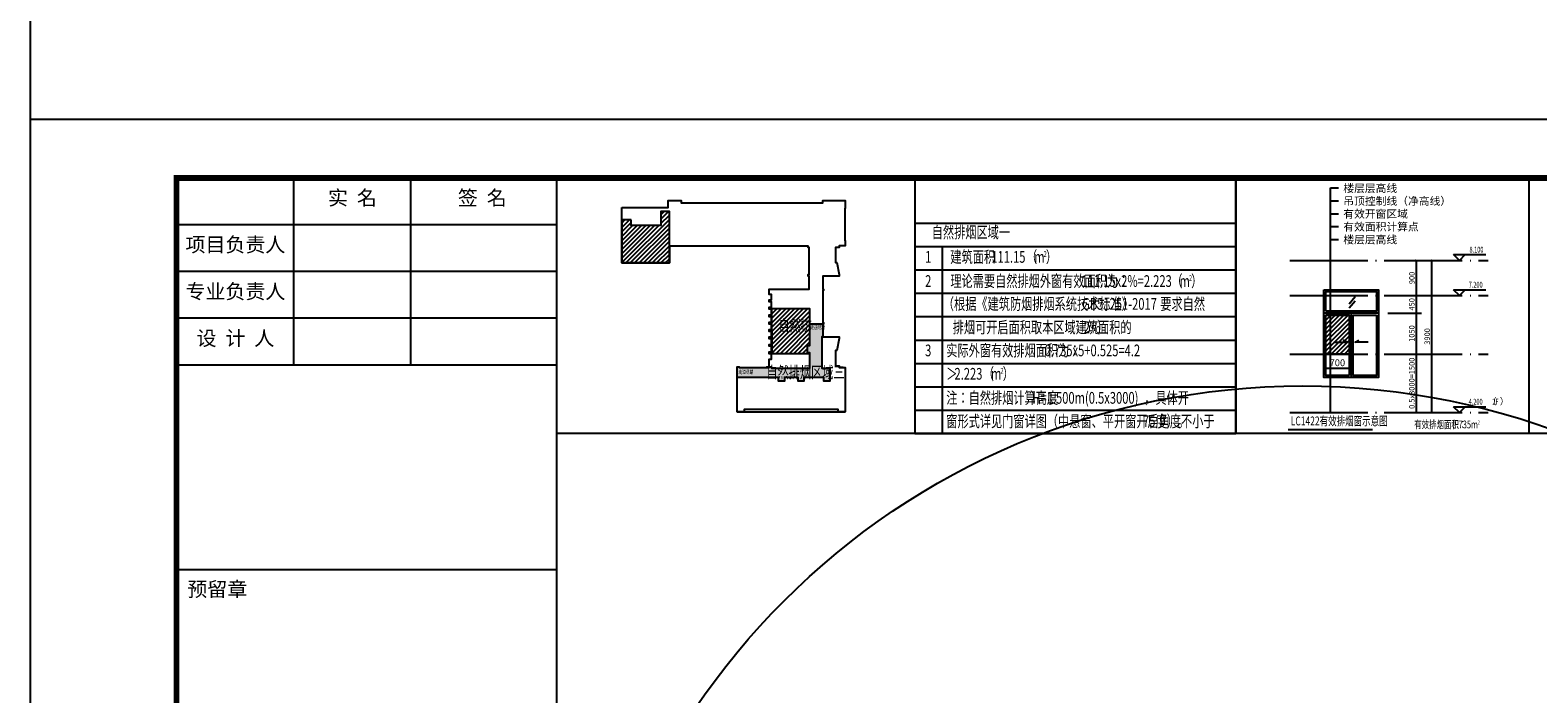
# Model space of a CAD drawing. Extents: x -100 to 3525629, y -460903 to 724979.
# Drawn here: x 3206711 to 3245352, y -330555 to -313535 of the extents above; entities that cross this region are included whole.
import ezdxf
from ezdxf.enums import TextEntityAlignment as Align

# ---------------------------------------------------------------- set-up
doc = ezdxf.new("R2010")
doc.units = 0
doc.header["$LTSCALE"] = 1000
doc.header["$MEASUREMENT"] = 0
doc.linetypes.add('DOTE', pattern=[2.42, 2, -0.2, 0.02, -0.2])
for name, color, linetype in [('2023-09-22', 7, 'Continuous'), ('DIM_ELEV', 3, 'Continuous'), ('DIM_SYMB', 3, 'Continuous'), ('DOTE', 16, 'Continuous'), ('L-看线', 252, 'Continuous'), ('P-文字', 8, 'Continuous'), ('PUB_DIM', 3, 'Continuous'), ('PUB_TEXT', 7, 'Continuous'), ('WINDOW', 135, 'Continuous'), ('图框', 4, 'Continuous'), ('建-自然排烟区', 71, 'Continuous'), ('看线', 140, 'Continuous')]:
    doc.layers.add(name, color=color, linetype=linetype)
doc.layers.get('2023-09-22').off()
doc.styles.add('_HZTXT', font='hzs.shx', dxfattribs={"width": 0.7, "bigfont": 'HZTXT.shx'})
doc.styles.add('_TCH_DIM', font='SIMPLEX', dxfattribs={"bigfont": 'GBCBIG'})
doc.styles.add('XD2008', font='hzs.shx', dxfattribs={"width": 0.7, "bigfont": 'xd-hztxt.shx'})
doc.styles.add('XD2008_T3', font='hzs.shx', dxfattribs={"width": 0.7, "bigfont": 'HZTXT.shx'})
doc.styles.add('宋体', font='txt')
doc.dimstyles.new('_TCH_ARCH&&50', dxfattribs={"dimtxt": 175, "dimasz": 50, "dimexe": 125, "dimexo": 150, "dimgap": 50, "dimtad": 1, "dimdec": 0, "dimzin": 0, "dimdsep": 46, "dimtxsty": 'XD2008_T3', "dimblk": 'ARCHTICK', "dimcen": 0.09, "dimclrt": 130, "dimazin": 2, "dimtfac": 1, "dimtdec": 0, "dimtix": 1, "dimtmove": 2, "dimatfit": 3, "dimfxl": 1, "dimtolj": 1, "dimtzin": 0, "dimarcsym": 0})
pattern_1 = [(45, (-236286.19, -575970.06), (-56.1266008, 56.1266008), [])]

# ---------------------------------------------------------------- blocks, each defined once
blk = doc.blocks.new('_ArchTick')
at = {"color": 0, "linetype": 'ByBlock', "const_width": 0.4}
blk.add_lwpolyline([(-0.5, -0.5), (0.5, 0.5)], dxfattribs=at)
blk = doc.blocks.new('*D6644')
at = {"layer": 'Defpoints', "color": 0, "transparency": 16777216}
for p in [(3241360, -321840, 0), (3242242, -321840), (3241360, -323340, 0)]:
    blk.add_point(p, dxfattribs=at)
at = {"layer": 'DIM_ELEV', "color": 0, "lineweight": -2, "transparency": 16777216}
for p, q in [((3241510, -321840), (3242367, -321840)), ((3242242, -323340), (3242242, -321840)), ((3241510, -323340), (3242367, -323340))]:
    blk.add_line(p, q, dxfattribs=at)
at = {"layer": 'DIM_ELEV', "color": 0, "lineweight": -2, "transparency": 16777216, "xscale": 50, "yscale": 50, "zscale": 50}
for p, rotation in [((3242242, -321840), 90), ((3242242, -323340), 270)]:
    blk.add_blockref('_ArchTick', p, dxfattribs=dict(at, rotation=rotation))
at = {"layer": 'DIM_ELEV', "color": 130, "transparency": 16777216, "insert": (3242122, -322590), "char_height": 140, "attachment_point": 5, "rotation": 90, "style": '_HZTXT'}
blk.add_mtext('\\A1;0.5x3000=1500', dxfattribs=at)
blk = doc.blocks.new('*D6645')
at = {"layer": 'Defpoints', "color": 0, "transparency": 16777216}
for p in [(3241361, -320790, 0), (3242242, -320790), (3241360, -321840, 0)]:
    blk.add_point(p, dxfattribs=at)
at = {"layer": 'DIM_ELEV', "color": 0, "lineweight": -2, "transparency": 16777216}
for p, q in [((3241511, -320790), (3242367, -320790)), ((3242242, -321840), (3242242, -320790)), ((3241510, -321840), (3242367, -321840))]:
    blk.add_line(p, q, dxfattribs=at)
at = {"layer": 'DIM_ELEV', "color": 0, "lineweight": -2, "transparency": 16777216, "xscale": 50, "yscale": 50, "zscale": 50}
for p, rotation in [((3242242, -320790), 90), ((3242242, -321840), 270)]:
    blk.add_blockref('_ArchTick', p, dxfattribs=dict(at, rotation=rotation))
at = {"layer": 'DIM_ELEV', "color": 130, "transparency": 16777216, "insert": (3242122, -321315), "char_height": 140, "attachment_point": 5, "rotation": 90, "style": '_HZTXT'}
blk.add_mtext('\\A1;1050', dxfattribs=at)
blk = doc.blocks.new('*D6646')
at = {"layer": 'Defpoints', "color": 0, "transparency": 16777216}
for p in [(3241360, -320340, 0), (3242242, -320340), (3241360, -320790, 0)]:
    blk.add_point(p, dxfattribs=at)
at = {"layer": 'DIM_ELEV', "color": 0, "lineweight": -2, "transparency": 16777216}
for p, q in [((3241510, -320340), (3242367, -320340)), ((3242242, -320790), (3242242, -320340)), ((3241510, -320790), (3242367, -320790))]:
    blk.add_line(p, q, dxfattribs=at)
at = {"layer": 'DIM_ELEV', "color": 0, "lineweight": -2, "transparency": 16777216, "xscale": 50, "yscale": 50, "zscale": 50}
for p, rotation in [((3242242, -320340), 90), ((3242242, -320790), 270)]:
    blk.add_blockref('_ArchTick', p, dxfattribs=dict(at, rotation=rotation))
at = {"layer": 'DIM_ELEV', "color": 130, "transparency": 16777216, "insert": (3242122, -320565), "char_height": 140, "attachment_point": 5, "rotation": 90, "style": '_HZTXT'}
blk.add_mtext('\\A1;450', dxfattribs=at)
blk = doc.blocks.new('*D6647')
at = {"layer": 'Defpoints', "color": 0, "transparency": 16777216}
for p in [(3241361, -319440, 0), (3242242, -319440), (3241360, -320340, 0)]:
    blk.add_point(p, dxfattribs=at)
at = {"layer": 'DIM_ELEV', "color": 0, "lineweight": -2, "transparency": 16777216}
for p, q in [((3241511, -319440), (3242367, -319440)), ((3242242, -320340), (3242242, -319440)), ((3241510, -320340), (3242367, -320340))]:
    blk.add_line(p, q, dxfattribs=at)
at = {"layer": 'DIM_ELEV', "color": 0, "lineweight": -2, "transparency": 16777216, "xscale": 50, "yscale": 50, "zscale": 50}
for p, rotation in [((3242242, -319440), 90), ((3242242, -320340), 270)]:
    blk.add_blockref('_ArchTick', p, dxfattribs=dict(at, rotation=rotation))
at = {"layer": 'DIM_ELEV', "color": 130, "transparency": 16777216, "insert": (3242122, -319890), "char_height": 140, "attachment_point": 5, "rotation": 90, "style": '_HZTXT'}
blk.add_mtext('\\A1;900', dxfattribs=at)
blk = doc.blocks.new('*D6652')
at = {"layer": 'Defpoints', "color": 0, "transparency": 16777216}
for p in [(3241755, -319440, 0), (3242636, -319440), (3241747, -323340, 0)]:
    blk.add_point(p, dxfattribs=at)
at = {"layer": 'DIM_ELEV', "color": 0, "lineweight": -2, "transparency": 16777216}
for p, q in [((3241905, -319440), (3242761, -319440)), ((3242636, -323340), (3242636, -319440)), ((3241897, -323340), (3242761, -323340))]:
    blk.add_line(p, q, dxfattribs=at)
at = {"layer": 'DIM_ELEV', "color": 0, "lineweight": -2, "transparency": 16777216, "xscale": 50, "yscale": 50, "zscale": 50}
for p, rotation in [((3242636, -319440), 90), ((3242636, -323340), 270)]:
    blk.add_blockref('_ArchTick', p, dxfattribs=dict(at, rotation=rotation))
at = {"layer": 'DIM_ELEV', "color": 130, "transparency": 16777216, "insert": (3242516, -321390), "char_height": 140, "attachment_point": 5, "rotation": 90, "style": '_HZTXT'}
blk.add_mtext('\\A1;3900', dxfattribs=at)
blk = doc.blocks.new('GY_JHSJ_A1')
at = {"layer": '图框'}
for p, q in [((622706, -7350), (622706, -28050)), ((629206, -7350), (622706, -7350)), ((624706, -7350), (624706, -10550)), ((626706, -7350), (626706, -10550)), ((629206, -28050), (629206, -7350)), ((629206, -8150), (622706, -8150)), ((629206, -8950), (622706, -8950)), ((629206, -9750), (622706, -9750)), ((629206, -10550), (622706, -10550)), ((629206, -14050), (622706, -14050)), ((629206, -17550), (622706, -17550)), ((629206, -21050), (622706, -21050)), ((629206, -24550), (622706, -24550)), ((622706, -28050), (629206, -28050))]:
    blk.add_line(p, q, dxfattribs=at)
at = {"layer": '图框', "style": '宋体'}
for s, p in [('实  名', (625713, -7723)), ('签  名', (627931, -7723)), ('项目负责人', (623713, -8523)), ('专业负责人', (623713, -9323)), ('设  计  人', (623713, -10123)), ('预留章', (623403, -14414)), ('出图章', (623403, -17914)), ('审图章', (623403, -21414)), ('竣工章', (623403, -24914))]:
    blk.add_text(s, height=250, dxfattribs=at).set_placement(p, align=Align.MIDDLE)
blk = doc.blocks.new('GeYuanFrame_73018227_建筑_E图框', base_point=(41.92, 7.77, 0))
at = {"layer": '图框'}
blk.add_lwpolyline([(41.92, 7.77), (882.92, 7.77), (882.92, 601.77), (41.92, 601.77)], close=True, dxfattribs=at)
at = {"layer": '图框', "const_width": 1}
blk.add_lwpolyline([(66.92, 17.77), (872.92, 17.77), (872.92, 591.77), (66.92, 591.77)], close=True, dxfattribs=at)
at = {"layer": '图框', "xscale": 0.01, "yscale": 0.01, "zscale": 0.01}
blk.add_blockref('GY_JHSJ_A1', (-6160.14, 665.28), dxfattribs=at)
blk = doc.blocks.new('*D6781')
at = {"layer": 'Defpoints', "color": 0, "transparency": 16777216}
for p in [(3239864, -321840), (3240564, -321840), (3240564, -322201)]:
    blk.add_point(p, dxfattribs=at)
at = {"layer": 'PUB_DIM', "color": 0, "lineweight": -2, "transparency": 16777216}
for p, q in [((3239864, -321990), (3239864, -322326)), ((3239864, -322201), (3240564, -322201)), ((3240564, -321990), (3240564, -322326))]:
    blk.add_line(p, q, dxfattribs=at)
at = {"layer": 'PUB_DIM', "color": 0, "lineweight": -2, "transparency": 16777216, "xscale": 50, "yscale": 50, "zscale": 50, "rotation": 180}
blk.add_blockref('_ArchTick', (3239864, -322201), dxfattribs=at)
at = {"layer": 'PUB_DIM', "color": 0, "lineweight": -2, "transparency": 16777216, "xscale": 50, "yscale": 50, "zscale": 50}
blk.add_blockref('_ArchTick', (3240564, -322201), dxfattribs=at)
at = {"layer": 'PUB_DIM', "color": 130, "transparency": 16777216, "insert": (3240214, -322064), "char_height": 175, "attachment_point": 5, "style": 'XD2008_T3'}
blk.add_mtext('\\A1;700', dxfattribs=at)

msp = doc.modelspace()

# ---------------------------------------------------------------- hatches: boundary and pattern name
at = {"layer": '建-自然排烟区'}
h = msp.add_hatch(dxfattribs=at)
h.set_pattern_fill('ANSI31', color=256, scale=50)
h.set_pattern_definition(pattern_1)
h.paths.add_polyline_path([(3222113.1, -318403.2), (3221873.1, -318403.2), (3221873.1, -319503.2), (3223093.1, -319503.2), (3223093.1, -318183.2), (3222873.1, -318183.2), (3222873.1, -318543.2), (3222113.1, -318543.2)])
h = msp.add_hatch(dxfattribs=at)
h.set_pattern_fill('ANSI31', color=256, scale=50)
h.set_pattern_definition(pattern_1)
h.paths.add_polyline_path([(3225723.1, -321823.2), (3226693.1, -321823.2), (3226693.1, -321813.2), (3226633.1, -321813.2), (3226633.1, -321623.2), (3226693.1, -321623.2), (3226693.1, -321063.2), (3226693.1, -320683.2), (3225713.1, -320683.2)])
h = msp.add_hatch(dxfattribs=at)
h.set_pattern_fill('碎沙', color=256, scale=20)
h.set_pattern_definition([(37.5, (-257549.337, -630982.59), (-1.6000313, 48.94132373), [0, -38.608, 0, -43.18, 0, -41.275]), (7.5, (-257549.34, -630982.59), (44.9523283, 71.68251), [0, -20.828, 0, -34.798, 0, -13.335]), (327.5, (-257580.58, -630982.59), (79.099237, 0.14371847), [0, -12.7, 0, -45.72, 0, -59.69]), (317.5, (-257580.58, -630982.59), (76.3556452, 22.2929323), [0, -6.35, 0, -29.972, 0, -34.29])])
h.paths.add_polyline_path([(3226693.1, -321063.2), (3227003.1, -321063.2), (3227023.1, -321063.2), (3227023.1, -321403.2), (3227003.1, -321403.3), (3227003.1, -322203.2), (3227203.1, -322203.2), (3227203.1, -322533.2), (3227053.1, -322533.2), (3227053.1, -322443.2), (3226543.1, -322443.2), (3226543.1, -322533.2), (3226393.1, -322533.2), (3226393.1, -322443.2), (3226043.1, -322443.2), (3226043.1, -322533.2), (3225893.1, -322533.2), (3225893.1, -322443.2), (3224833.1, -322443.2), (3224833.1, -322273.2), (3224833.1, -322273.2), (3224833.1, -322168.2), (3224883.1, -322168.2), (3224883.1, -322183.2), (3225593.1, -322183.2), (3225593.1, -322173.2), (3225713.1, -322173.2), (3225713.1, -322203.2), (3226693.1, -322203.2), (3226693.1, -321813.2), (3226633.1, -321813.2), (3226633.1, -321623.2), (3226693.1, -321623.2)])
h = msp.add_hatch(dxfattribs=at)
h.set_pattern_fill('ANSI31', color=256, scale=50)
h.set_pattern_definition([(45, (-232286.19, -688472.78), (-56.1266008, 56.1266008), [])])
h.paths.add_polyline_path([(3239864, -320790.4), (3240564, -320790.4), (3240564, -321840.4), (3239864, -321840.4)])

# ---------------------------------------------------------------- linework, layer by layer
at = {"layer": 'DIM_ELEV'}
for p, q in [((3243341.9, -319440.4), (3243191.9, -319290.4)), ((3243191.9, -319290.4), (3244014.4, -319290.4)), ((3243341.9, -319440.4), (3243491.9, -319290.4)), ((3243341.9, -320340.4), (3243191.9, -320190.4)), ((3243191.9, -320190.4), (3244014.4, -320190.4)), ((3243341.9, -320340.4), (3243491.9, -320190.4)), ((3243341.9, -323340.4), (3243191.9, -323190.4)), ((3243191.9, -323190.4), (3244014.4, -323190.4)), ((3243341.9, -323340.4), (3243491.9, -323190.4))]:
    msp.add_line(p, q, dxfattribs=at)
at = {"layer": 'DIM_SYMB', "linetype": 'ByBlock'}
for p, q in [((3240035.8, -318901.8), (3240035.8, -317583)), ((3240035.8, -317583), (3240245.8, -317583)), ((3240035.8, -317912.7), (3240245.8, -317912.7)), ((3240035.8, -318242.4), (3240245.8, -318242.4)), ((3240035.8, -318572.1), (3240245.8, -318572.1)), ((3240035.8, -323340.3), (3240035.8, -318901.8)), ((3240035.8, -318901.8), (3240245.8, -318901.8))]:
    msp.add_line(p, q, dxfattribs=at)
at = {"layer": 'DIM_SYMB', "linetype": 'ByBlock', "const_width": 24}
for points in [[(3240035.8, -319452.4, 1), (3240035.8, -319428.4, 1)], [(3240035.8, -320347.6, 1), (3240035.8, -320323.6, 1)], [(3240035.8, -321075.3, 1), (3240035.8, -321051.3, 1)], [(3240035.8, -321852, 1), (3240035.8, -321828, 1)], [(3240035.8, -323352.3, 1), (3240035.8, -323328.3, 1)]]:
    msp.add_lwpolyline(points, format="xyb", close=True, dxfattribs=at)
at = {"layer": 'DIM_SYMB', "const_width": 50, "elevation": 0}
msp.add_lwpolyline([(3238945.9, -323778.9), (3241122.1, -323778.9)], dxfattribs=at)
at = {"layer": 'DOTE', "linetype": 'DOTE'}
for p, q in [((3238994.4, -319440.4, 0), (3244080.1, -319440.4, 0)), ((3238994.4, -320340.4, 0), (3244080.1, -320340.4, 0)), ((3238994.4, -321840.4, 0), (3244080.1, -321840.4, 0)), ((3238994.4, -323340.4, 0), (3244080.1, -323340.4, 0))]:
    msp.add_line(p, q, dxfattribs=at)
at = {"layer": 'L-看线'}
msp.add_lwpolyline([(3206711.3, -404926.4), (3416841.1, -404926.4), (3416841.1, -221726.4), (3206711.3, -221726.4)], close=True, dxfattribs=at)
at = {"layer": 'L-看线', "color": 1}
msp.add_circle((3239325.7, -341457), 18796.8, dxfattribs=at)
at = {"layer": 'WINDOW'}
for p, q in [((3240666.3, -320377.3, 0), (3240519, -320559.7, 0)), ((3240666.3, -320480.9, 0), (3240519, -320663.3, 0)), ((3241264, -320790.4, 0), (3239864, -320790.4, 0)), ((3239914, -320840.4, 0), (3240514, -320840.4, 0)), ((3240514, -320840.4, 0), (3240514, -322390.4, 0)), ((3240564, -320790.4, 0), (3240564, -322440.4, 0)), ((3240614, -320840.4, 0), (3241214, -320840.4, 0)), ((3240614, -320840.4, 0), (3240614, -322390.4, 0))]:
    msp.add_line(p, q, dxfattribs=at)
at = {"layer": 'WINDOW', "elevation": 0}
for points in [[(3239864, -320190.4), (3241264, -320190.4), (3241264, -322440.4), (3239864, -322440.4)], [(3239914, -320740.4), (3239914, -320240.4), (3241214, -320240.4), (3241214, -320740.4)]]:
    msp.add_lwpolyline(points, close=True, dxfattribs=at)
for points in [[(3240514, -322390.4), (3239914, -322390.4), (3239914, -320840.4)], [(3241214, -320840.4), (3241214, -322390.4), (3240614, -322390.4)], [(3240125.9, -321540.7), (3240461.1, -321540.7), (3240364.5, -321485.5)], [(3241002, -321540.7), (3240666.8, -321540.7), (3240763.4, -321485.5)]]:
    msp.add_lwpolyline(points, dxfattribs=at)
at = {"layer": '建-自然排烟区'}
msp.add_line((3224833.1, -323323.2), (3227603.1, -323323.2), dxfattribs=at)
for points in [[(3221873.1, -318083.2), (3223063.1, -318083.2), (3223063.1, -317903.2), (3223393.1, -317903.2), (3223393.1, -317963.2), (3227023.1, -317963.2), (3227023.1, -317903.2), (3227603.1, -317903.2), (3227603.1, -318113.2), (3227593.1, -318113.2), (3227593.1, -318933.2), (3227603.1, -318933.2), (3227603.1, -319063.2), (3227442.6, -319063.2), (3227442.6, -319113.2), (3227353.1, -319113.2), (3227353.1, -319493.2), (3227383.8, -319493.2), (3227443.1, -319802.1), (3227443.1, -319843.2), (3227353.1, -319843.2), (3227023.1, -319843.2), (3227023.1, -320173.2), (3227043.1, -320173.2), (3227043.1, -320213.2), (3227023.1, -320213.2), (3227023.1, -321033.2), (3227043.1, -321033.2), (3227043.1, -321073.2), (3227023.1, -321073.2), (3227023.1, -321403.2), (3227443.1, -321403.2), (3227443.1, -321443.3), (3227383.6, -321753.2), (3227353.1, -321753.2), (3227353.1, -322143.2), (3227443.1, -322143.2), (3227443.1, -322183.2), (3227603.1, -322183.2), (3227603.1, -323323.2), (3227423.1, -323323.2), (3227423.1, -323263.2), (3225013.1, -323263.2), (3225013.1, -323320.2), (3225013.1, -323323.2), (3224833.1, -323323.2), (3224833.1, -322168.2), (3224883.1, -322168.2), (3224883.1, -322183.2), (3225013.1, -322183.2), (3225653.1, -322183.2), (3225653.1, -321973.2), (3225713.1, -321973.2), (3225713.1, -321833.2), (3225653.1, -321833.2), (3225653.1, -321783.2), (3225713.1, -321783.2), (3225713.1, -321643.2), (3225653.1, -321643.2), (3225653.1, -321593.2), (3225713.1, -321593.2), (3225713.1, -321453.2), (3225653.1, -321453.2), (3225653.1, -321403.2), (3225713.1, -321403.2), (3225713.1, -321263.2), (3225653.1, -321263.2), (3225653.1, -321213.2), (3225713.1, -321213.2), (3225713.1, -321073.2), (3225653.1, -321073.2), (3225653.1, -321023.2), (3225713.1, -321023.2), (3225713.1, -320883.2), (3225653.1, -320883.2), (3225653.1, -320833.2), (3225713.1, -320833.2), (3225713.1, -320693.2), (3225653.1, -320693.2), (3225653.1, -320643.2), (3225713.1, -320643.2), (3225713.1, -320503.2), (3225653.1, -320503.2), (3225653.1, -320453.2), (3225713.1, -320453.2), (3225713.1, -320313.2), (3225655.8, -320313.2), (3225653.1, -320313.2), (3225653.1, -320173.2), (3226673.1, -320173.2), (3226673.1, -319843.2), (3226653.1, -319843.2), (3226653.1, -319803.2), (3226673.1, -319803.2), (3226673.1, -319113.2), (3226653.1, -319113.2), (3226653.1, -319078.2), (3223413.1, -319078.2), (3223093.1, -319078.2), (3223093.1, -319503.2), (3221873.1, -319503.2), (3221873.1, -318083.2)], [(3226693.1, -321623.2), (3226693.1, -320683.2), (3225713.1, -320683.2), (3225723.1, -321823.2), (3226693.1, -321823.2), (3226693.1, -321813.2)]]:
    msp.add_lwpolyline(points, dxfattribs=at)
msp.add_lwpolyline([(3222113.1, -318403.2), (3221873.1, -318403.2), (3221873.1, -319503.2), (3223093.1, -319503.2), (3223093.1, -318183.2), (3222873.1, -318183.2), (3222873.1, -318543.2), (3222113.1, -318543.2)], close=True, dxfattribs=at)
at = {"layer": '建-自然排烟区', "elevation": 0}
for points in [[(3226693.1, -321063.2), (3227003.1, -321063.2), (3227023.1, -321063.2), (3227023.1, -321063.2), (3227023.1, -321403.2), (3227003.1, -321403.3), (3227003.1, -322203.2), (3227203.1, -322203.2), (3227203.1, -322533.2), (3227053.1, -322533.2), (3227053.1, -322443.2), (3226543.1, -322443.2), (3226543.1, -322533.2), (3226393.1, -322533.2), (3226393.1, -322443.2), (3226043.1, -322443.2), (3226043.1, -322533.2), (3225893.1, -322533.2), (3225893.1, -322443.2), (3224833.1, -322443.2), (3224833.1, -322273.2), (3224833.1, -322273.2), (3224833.1, -322168.2), (3224883.1, -322168.2), (3224883.1, -322183.2), (3225593.1, -322183.2), (3225593.1, -322173.2), (3225713.1, -322173.2), (3225713.1, -322203.2), (3226693.1, -322203.2), (3226693.1, -321813.2), (3226633.1, -321813.2), (3226633.1, -321623.2), (3226693.1, -321623.2)], [(3239864, -320790.4), (3240564, -320790.4), (3240564, -321840.4), (3239864, -321840.4)]]:
    msp.add_lwpolyline(points, close=True, dxfattribs=at)
at = {"layer": '看线'}
for p, q in [((3229387.1, -317326.4), (3237615.1, -317326.4)), ((3229387.1, -317326.4), (3229387.1, -323882)), ((3237615.1, -323882), (3237615.1, -317326.4)), ((3237615.1, -317326.4), (3237615.1, -323882)), ((3245130, -323882), (3245130, -317326.4)), ((3229387.1, -318482), (3237615.1, -318482)), ((3229387.1, -319082), (3237615.1, -319082)), ((3230087.1, -319082), (3230087.1, -323882)), ((3229387.1, -319682), (3237615.1, -319682)), ((3229387.1, -320282), (3237615.1, -320282)), ((3229387.1, -320882), (3237615.1, -320882)), ((3229387.1, -321482), (3237615.1, -321482)), ((3229387.1, -322082), (3237615.1, -322082)), ((3229387.1, -322682), (3237615.1, -322682)), ((3229387.1, -323282), (3237615.1, -323282)), ((3286893, -323882), (3220211.3, -323882)), ((3229387.1, -323882), (3237615.1, -323882)), ((3229387.1, -323882), (3237615.1, -323882))]:
    msp.add_line(p, q, dxfattribs=at)

# ---------------------------------------------------------------- block references
at = {"layer": '2023-09-22', "xscale": 150, "yscale": 150, "zscale": 150}
msp.add_blockref('GeYuanFrame_73018227_建筑_E图框', (3206711.3, -404926.4), dxfattribs=at)

# ---------------------------------------------------------------- texts
at = {"layer": 'DIM_SYMB', "color": 7, "width": 0.7}
for s, height, style, p in [('LC1422有效排烟窗示意图', 227.848, '_HZTXT', (3239019, -323670.2, 0)), ('有效排烟面积：', 200, 'XD2008', (3242182.4, -323746.1, 0)), ('0.735m', 200, 'XD2008', (3243162.4, -323746.1, 0)), ('2', 100, 'XD2008', (3243808.6, -323646.1, 0))]:
    msp.add_text(s, height=height, dxfattribs=dict(at, style=style)).set_placement(p)
at = {"layer": 'P-文字', "color": 1, "style": 'XD2008', "width": 0.7}
for s, height, p in [('自然排烟区域一', 300, (3229818, -318869.4, 0)), ('建筑面积：', 300, (3230295.4, -319500, 0)), ('（', 300, (3232233.9, -319500, 0)), ('）', 300, (3232742.7, -319500, 0)), ('1', 300, (3229647.8, -319500, 0)), ('111.15', 300, (3231345.4, -319500, 0)), ('m', 300, (3232443.9, -319500, 0)), ('2', 150, (3232686.2, -319350, 0)), ('2', 300, (3229647.8, -320119.1, 0)), ('理论需要自然排烟外窗有效面积为：', 300, (3230295.4, -320119.1, 0)), ('111.15x2%=2.223', 300, (3233655.4, -320119.1, 0)), ('（', 300, (3235957.3, -320119.1, 0)), ('m', 300, (3236167.3, -320119.1, 0)), ('2', 150, (3236409.6, -319969.1, 0)), ('）', 300, (3236466.2, -320119.1, 0)), ('（根据《建筑防烟排烟系统技术标准》', 300, (3230102.8, -320705.8, 0)), ('GB51251-2017', 300, (3233672.8, -320705.8, 0)), ('要求自然', 300, (3235675.8, -320705.8, 0)), ('自然排', 300, (3225888.4, -321256.6, 0)), ('走道尽端', 100, (3226707.4, -321205.6)), ('排烟可开启面积取本区域建筑面积的', 300, (3230355.4, -321305.8, 0)), ('2%', 300, (3233715.4, -321305.8, 0)), ('）', 300, (3234054.7, -321305.8, 0)), ('2', 100, (3226987.4, -321205.6)), ('3', 300, (3229647.8, -321898.1, 0)), ('走道尽端', 100, (3224863, -322348.2)), ('1', 100, (3225143, -322348.2)), ('自然排烟区域三', 300, (3225579.3, -322458.2, 0))]:
    msp.add_text(s, height=height, dxfattribs=at).set_placement(p)
at = {"layer": 'P-文字', "color": 2, "style": 'XD2008', "width": 0.7}
for s, height, p in [('实际外窗有效排烟面积为：', 300, (3230190.7, -321898.1, 0)), ('0.735x5+0.525=4.2', 300, (3232710.7, -321898.1, 0)), ('＞', 300, (3230190.7, -322498.1, 0)), ('2.223', 300, (3230400.7, -322498.1, 0)), ('（', 300, (3231127.6, -322498.1, 0)), ('2', 150, (3231579.9, -322348.1, 0)), ('）', 300, (3231636.5, -322498.1, 0)), ('m', 300, (3231337.6, -322498.1, 0)), ('注：自然排烟计算高度', 300, (3230190.7, -323114.3, 0)), ('H=1.500m(0.5x3000)', 300, (3232396.5, -323114.3, 0)), ('，具体开', 300, (3235263.9, -323114.3, 0)), ('窗形式详见门窗详图（中悬窗、平开窗开启角度不小于', 300, (3230190.7, -323714.3, 0)), ('75', 300, (3235230.7, -323714.3, 0)), ('度）。', 300, (3235553.8, -323714.3, 0))]:
    msp.add_text(s, height=height, dxfattribs=at).set_placement(p)
at = {"layer": 'PUB_TEXT', "linetype": 'ByBlock', "style": '_TCH_DIM'}
for s, p in [('楼层层高线', (3240365.5, -317688)), ('吊顶控制线（净高线）', (3240365.5, -318017.7)), ('有效开窗区域', (3240365.5, -318347.4)), ('楼层层高线', (3240365.5, -319006.8)), ('有效面积计算点', (3240365.5, -318677.1))]:
    msp.add_text(s, height=202.55, dxfattribs=at).set_placement(p)
at = {"layer": 'PUB_TEXT', "style": '_TCH_DIM', "width": 0.705882}
for s, p in [('8.100', (3243599.4, -319237.9)), ('7.200', (3243579.4, -320137.9)), ('4.200', (3243579.4, -323137.9)), ('2F', (3244187.2, -323137.9))]:
    msp.add_text(s, height=148.75, dxfattribs=at).set_placement(p)
at = {"layer": 'PUB_TEXT', "style": '_TCH_DIM'}
for s, p in [('（', (3244064.4, -323137.9)), ('）', (3244377.2, -323137.9))]:
    msp.add_text(s, height=168.8, dxfattribs=at).set_placement(p)

# ---------------------------------------------------------------- dimensions: what is measured, and where the dimension line sits
at = {"layer": 'DIM_ELEV'}
for base, p1, p2, picture, middle in [((3242242.5, -319440.4, 0), (3241359.6, -320340.4, 0), (3241361.5, -319440.4, 0), '*D6647', (3242122.5, -319890.4, 0)), ((3242636.2, -319440.4, 0), (3241747.1, -323340.4, 0), (3241755.2, -319440.4, 0), '*D6652', (3242516.2, -321390.4, 0)), ((3242242.5, -320340.4, 0), (3241359.6, -320790.4, 0), (3241359.6, -320340.4, 0), '*D6646', (3242122.5, -320565.4, 0)), ((3242242.5, -320790.4, 0), (3241359.6, -321840.4, 0), (3241360.8, -320790.4, 0), '*D6645', (3242122.5, -321315.4, 0))]:
    dim = msp.add_linear_dim(base=base, p1=p1, p2=p2, angle=90, dimstyle='_TCH_ARCH&&50', override={"dimtxt": 140, "dimtxsty": '_HZTXT'}, dxfattribs=at)
    dim.commit()
    dim.dimension.update_dxf_attribs({"geometry": picture, "text_midpoint": middle})
dim = msp.add_linear_dim(base=(3242242.5, -321840.4, 0), p1=(3241359.6, -323340.4, 0), p2=(3241359.6, -321840.4, 0), angle=90, text='0.5x3000=1500', dimstyle='_TCH_ARCH&&50', override={"dimtxt": 140, "dimtxsty": '_HZTXT'}, dxfattribs=at)
dim.commit()
dim.dimension.update_dxf_attribs({"geometry": '*D6644', "text_midpoint": (3242122.5, -322590.4, 0)})
at = {"layer": 'PUB_DIM'}
dim = msp.add_aligned_dim(p1=(3239864, -321840.4), p2=(3240564, -321840.4), distance=-360.9, dimstyle='_TCH_ARCH&&50', dxfattribs=at)
dim.commit()
dim.dimension.update_dxf_attribs({"geometry": '*D6781', "text_midpoint": (3240214, -322063.8)})

doc.saveas('drawing.dxf')
